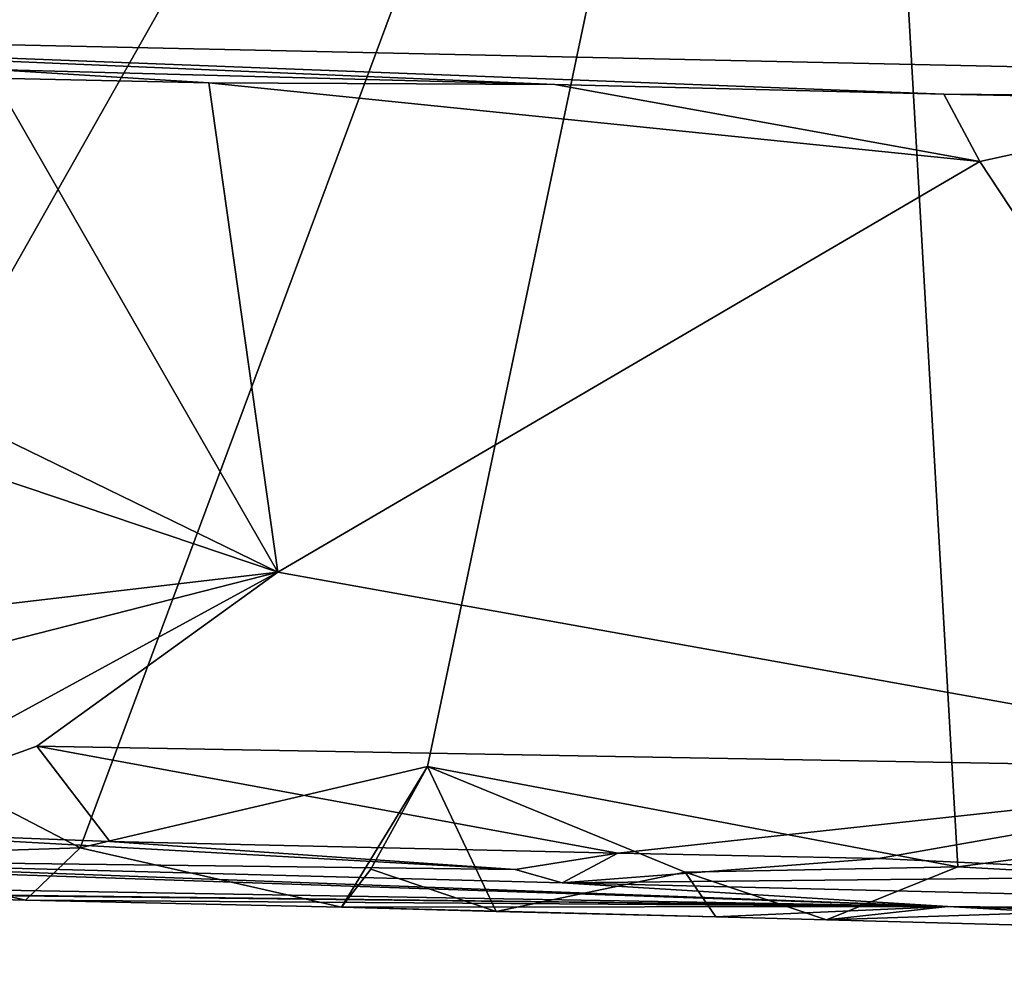
# Model space of a CAD drawing. Units: metres. Extents: x 18.5 to 34.6, y -2.3 to 0.3.
# Drawn here: x 21.1 to 21.7, y -2 to -1.4 of the extents above; entities that cross this region are included whole.
import ezdxf

# ---------------------------------------------------------------- set-up
doc = ezdxf.new("R2010")
doc.units = ezdxf.units.M

msp = doc.modelspace()

# ---------------------------------------------------------------- linework, layer by layer
at = {"layer": '1'}
for points in [[(20.19776, -1.6541, 27.75853), (21.63608, -0.65138, 27.76069), (20.92244, -0.48046, 27.76108)], [(22.37924, -0.57777, 27.75875), (21.63608, -0.65138, 27.76069), (22.70071, -1.8942, 27.74664)], [(20.97171, -1.82603, 27.75632), (21.63608, -0.65138, 27.76069), (20.19776, -1.6541, 27.75853)], [(20.97171, -1.82603, 27.75632), (21.16205, -1.92494, 27.75208), (21.63608, -0.65138, 27.76069)], [(21.63608, -0.65138, 27.76069), (21.16205, -1.92494, 27.75208), (21.37889, -1.87422, 27.7519)], [(21.63608, -0.65138, 27.76069), (21.37889, -1.87422, 27.7519), (21.7099, -1.93692, 27.74763)], [(21.63608, -0.65138, 27.76069), (21.7099, -1.93692, 27.74763), (22.27285, -1.86245, 27.74867)], [(21.63608, -0.65138, 27.76069), (22.27285, -1.86245, 27.74867), (22.70071, -1.8942, 27.74664)], [(23.10918, -1.46703, 26.01263), (20.62039, -1.41291, 26.19221), (20.49711, -1.32466, 22.13891)], [(23.10918, -1.46703, 26.01263), (20.49711, -1.32466, 22.13891), (23.44711, -1.40186, 22.63547)], [(21.10719, -1.43926, 26.76539), (20.62039, -1.41291, 26.19221), (21.45829, -1.44848, 26.80043)], [(21.45829, -1.44848, 26.80043), (20.62039, -1.41291, 26.19221), (21.70125, -1.45464, 26.79519)], [(21.70125, -1.45464, 26.79519), (20.62039, -1.41291, 26.19221), (23.10918, -1.46703, 26.01263)], [(21.28553, -1.75298, 26.79484), (20.30892, -1.42352, 26.80904), (20.7058, -1.47062, 26.80868)], [(20.30892, -1.42352, 26.80904), (21.28553, -1.75298, 26.79484), (20.50103, -1.84495, 26.80082)], [(21.10822, -1.44467, 26.80631), (21.10719, -1.43926, 26.76539), (21.24236, -1.44755, 26.80564)], [(21.24236, -1.44755, 26.80564), (21.10719, -1.43926, 26.76539), (21.45829, -1.44848, 26.80043)], [(21.28553, -1.75298, 26.79484), (20.7058, -1.47062, 26.80868), (21.10822, -1.44467, 26.80631)], [(21.28553, -1.75298, 26.79484), (21.10822, -1.44467, 26.80631), (21.24236, -1.44755, 26.80564)], [(21.24236, -1.44755, 26.80564), (21.45829, -1.44848, 26.80043), (21.7237, -1.49669, 26.8042)], [(21.28553, -1.75298, 26.79484), (21.24236, -1.44755, 26.80564), (21.7237, -1.49669, 26.8042)], [(21.7237, -1.49669, 26.8042), (21.45829, -1.44848, 26.80043), (21.70125, -1.45464, 26.79519)], [(21.70125, -1.45464, 26.79519), (23.10918, -1.46703, 26.01263), (21.89736, -1.45849, 26.7997)], [(21.7237, -1.49669, 26.8042), (21.70125, -1.45464, 26.79519), (21.89736, -1.45849, 26.7997)], [(21.7237, -1.49669, 26.8042), (21.89736, -1.45849, 26.7997), (21.97404, -1.87652, 26.79012)], [(21.28553, -1.75298, 26.79484), (21.7237, -1.49669, 26.8042), (21.97404, -1.87652, 26.79012)], [(20.50103, -1.84495, 26.80082), (21.28553, -1.75298, 26.79484), (20.68613, -1.90596, 26.80518)], [(20.68613, -1.90596, 26.80518), (21.28553, -1.75298, 26.79484), (20.99035, -1.91366, 26.80473)], [(20.99035, -1.91366, 26.80473), (21.28553, -1.75298, 26.79484), (21.13501, -1.86151, 26.79811)], [(21.13501, -1.86151, 26.79811), (21.28553, -1.75298, 26.79484), (21.97404, -1.87652, 26.79012)], [(20.97171, -1.82603, 27.75632), (21.0068, -1.92996, 27.75074), (21.16205, -1.92494, 27.75208)], [(21.18069, -1.92094, 26.80679), (20.99035, -1.91366, 26.80473), (21.13501, -1.86151, 26.79811)], [(21.18069, -1.92094, 26.80679), (21.13501, -1.86151, 26.79811), (21.49765, -1.92836, 26.80397)], [(21.49765, -1.92836, 26.80397), (21.13501, -1.86151, 26.79811), (21.97404, -1.87652, 26.79012)], [(21.7099, -1.93692, 27.74763), (22.05354, -1.95593, 27.7436), (22.27285, -1.86245, 27.74867)], [(21.16205, -1.92494, 27.75208), (21.32524, -1.96212, 27.73355), (21.37889, -1.87422, 27.7519)], [(21.37889, -1.87422, 27.7519), (21.32524, -1.96212, 27.73355), (21.34352, -1.93823, 27.74793)], [(21.37889, -1.87422, 27.7519), (21.34352, -1.93823, 27.74793), (21.42178, -1.96463, 27.73796)], [(21.37889, -1.87422, 27.7519), (21.42178, -1.96463, 27.73796), (21.53975, -1.94016, 27.7469)], [(21.37889, -1.87422, 27.7519), (21.53975, -1.94016, 27.7469), (21.7099, -1.93692, 27.74763)], [(21.66049, -1.93161, 26.80388), (21.49765, -1.92836, 26.80397), (21.97404, -1.87652, 26.79012)], [(21.66049, -1.93161, 26.80388), (21.97404, -1.87652, 26.79012), (21.89312, -1.94253, 26.80511)], [(20.90612, -1.93216, 26.89628), (20.99035, -1.91366, 26.80473), (21.43358, -1.93852, 26.85074)], [(21.43358, -1.93852, 26.85074), (20.99035, -1.91366, 26.80473), (21.18069, -1.92094, 26.80679)], [(20.55445, -1.92257, 26.89958), (21.70357, -1.96165, 27.27398), (20.37786, -1.93881, 27.63132)], [(20.55445, -1.92257, 26.89958), (20.90612, -1.93216, 26.89628), (21.70357, -1.96165, 27.27398)], [(21.43358, -1.93852, 26.85074), (21.18069, -1.92094, 26.80679), (21.49765, -1.92836, 26.80397)], [(21.0068, -1.92996, 27.75074), (21.12807, -1.95765, 27.73058), (21.16205, -1.92494, 27.75208)], [(21.16205, -1.92494, 27.75208), (21.12807, -1.95765, 27.73058), (21.32524, -1.96212, 27.73355)], [(21.43358, -1.93852, 26.85074), (21.49765, -1.92836, 26.80397), (21.46285, -1.94689, 26.91771)], [(21.49765, -1.92836, 26.80397), (21.66049, -1.93161, 26.80388), (21.46285, -1.94689, 26.91771)], [(20.90612, -1.93216, 26.89628), (21.43358, -1.93852, 26.85074), (21.46285, -1.94689, 26.91771)], [(21.70357, -1.96165, 27.27398), (20.90612, -1.93216, 26.89628), (21.46285, -1.94689, 26.91771)], [(20.95781, -1.95311, 27.73758), (21.12807, -1.95765, 27.73058), (21.0068, -1.92996, 27.75074)], [(21.46285, -1.94689, 26.91771), (21.66049, -1.93161, 26.80388), (21.89312, -1.94253, 26.80511)], [(20.74903, -1.95023, 27.73579), (20.37786, -1.93881, 27.63132), (21.70357, -1.96165, 27.27398)], [(21.34352, -1.93823, 27.74793), (21.32524, -1.96212, 27.73355), (21.42178, -1.96463, 27.73796)], [(21.53975, -1.94016, 27.7469), (21.42178, -1.96463, 27.73796), (21.55881, -1.96796, 27.72684)], [(21.53975, -1.94016, 27.7469), (21.6279, -1.96985, 27.73254), (21.7099, -1.93692, 27.74763)], [(21.53975, -1.94016, 27.7469), (21.55881, -1.96796, 27.72684), (21.6279, -1.96985, 27.73254)], [(21.7099, -1.93692, 27.74763), (21.6279, -1.96985, 27.73254), (22.05354, -1.95593, 27.7436)], [(21.46285, -1.94689, 26.91771), (21.89312, -1.94253, 26.80511), (22.35099, -1.96823, 26.88858)], [(21.46285, -1.94689, 26.91771), (22.35099, -1.96823, 26.88858), (21.70357, -1.96165, 27.27398)], [(20.74903, -1.95023, 27.73579), (21.70357, -1.96165, 27.27398), (20.95781, -1.95311, 27.73758)], [(20.95781, -1.95311, 27.73758), (21.70357, -1.96165, 27.27398), (21.12807, -1.95765, 27.73058)], [(21.70357, -1.96165, 27.27398), (21.32524, -1.96212, 27.73355), (21.12807, -1.95765, 27.73058)], [(22.05354, -1.95593, 27.7436), (21.6279, -1.96985, 27.73254), (22.05148, -1.98138, 27.72634)], [(21.32524, -1.96212, 27.73355), (21.70357, -1.96165, 27.27398), (21.55881, -1.96796, 27.72684)], [(21.42178, -1.96463, 27.73796), (21.32524, -1.96212, 27.73355), (21.55881, -1.96796, 27.72684)], [(21.55881, -1.96796, 27.72684), (21.70357, -1.96165, 27.27398), (21.6279, -1.96985, 27.73254)], [(21.6279, -1.96985, 27.73254), (21.70357, -1.96165, 27.27398), (22.05148, -1.98138, 27.72634)], [(21.70357, -1.96165, 27.27398), (22.35099, -1.96823, 26.88858), (22.7151, -1.97824, 26.87701)], [(22.05148, -1.98138, 27.72634), (21.70357, -1.96165, 27.27398), (23.41202, -2.00955, 27.29418)], [(21.70357, -1.96165, 27.27398), (22.7151, -1.97824, 26.87701), (23.41202, -2.00955, 27.29418)]]:
    msp.add_3dface(points, dxfattribs=at)

doc.saveas('drawing.dxf')
